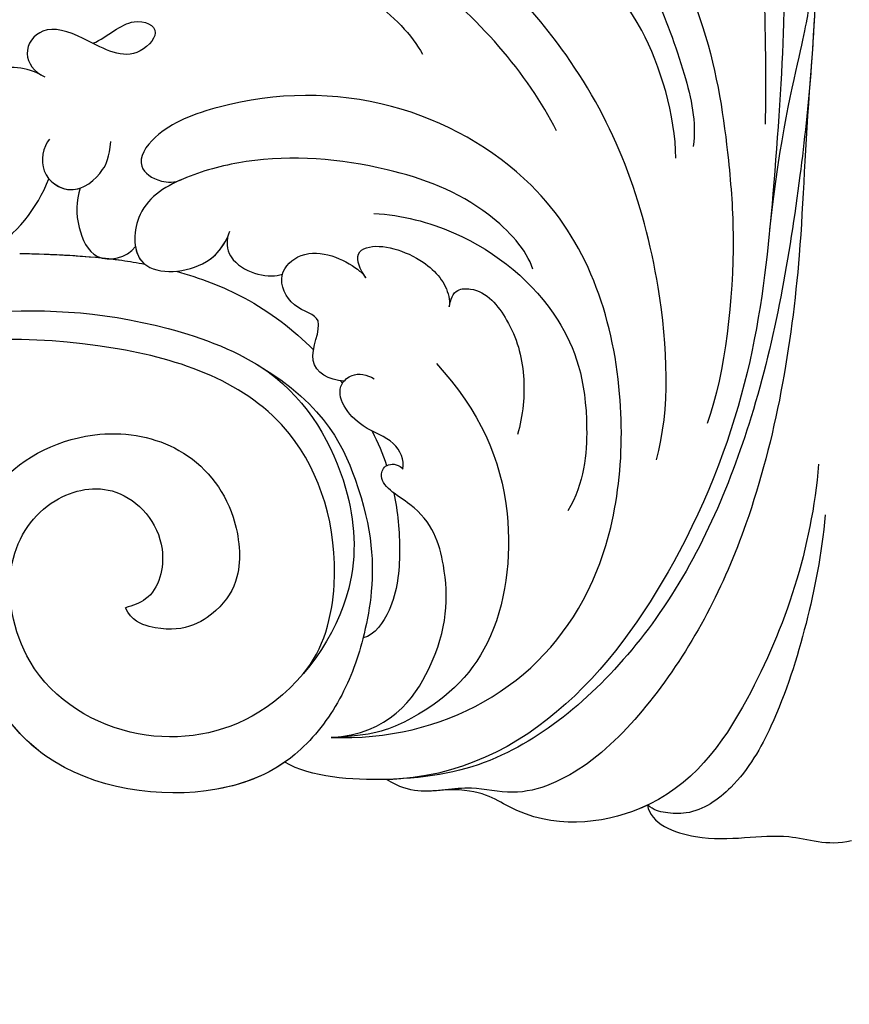
# Model space of a CAD drawing. Units: millimetres. Extents: x 2594 to 6794, y 5083 to 6568.
# Drawn here: x 3634 to 3685, y 5933 to 5994 of the extents above; entities that cross this region are included whole.
import ezdxf

# ---------------------------------------------------------------- set-up
doc = ezdxf.new("R2010")
doc.units = ezdxf.units.MM
doc.linetypes.add('HIDDEN', pattern=[9.525, 6.35, -3.175])
doc.layers.add('A-04.尺寸標註', color=4, linetype='Continuous')
doc.layers.add('H-08.木作(細線)', color=8, linetype='Continuous')
doc.styles.add('新細明體', font='txt')
doc.dimstyles.new('5', dxfattribs={"dimtxt": 12.5, "dimasz": 3.75, "dimexe": 2.5, "dimexo": 2.5, "dimgap": 1.5, "dimtad": 2, "dimdec": 0, "dimtxsty": '新細明體', "dimblk": 'ARCHTICK', "dimcen": 5, "dimclrd": 8, "dimclre": 8, "dimclrt": 4, "dimadec": 0, "dimazin": 0, "dimtfac": 1, "dimtdec": 0, "dimtix": 1, "dimtmove": 2, "dimatfit": 3, "dimldrblk": 'OPEN90', "dimfxl": 1.25, "dimlwd": 9, "dimlwe": 9, "dimarcsym": 0})

# ---------------------------------------------------------------- blocks, each defined once
blk = doc.blocks.new('SE-21101-d')
at = {"layer": 'H-08.木作(細線)'}
for points, knots in [([(5.309, 35.661), (5.15, 50.142), (7.449, 64.47), (16.911, 82.305), (27.68, 88.174), (33.424, 89.229), (37.702, 88.346), (39.523, 84.919), (38.693, 83.686), (38.506, 83.408)], [0, 0, 0, 0, 9584.771931, 18075.050423, 23143.415285, 24190.58164, 26171.907648, 27584.396544, 27994.43378, 27994.43378, 27994.43378, 27994.43378]), ([(17.084, 84.531), (11.158, 77.349), (6.08, 64.76), (3.629, 48.499), (4.955, 29.029), (6.809, 12.064), (19.82, -4.559), (28.696, -4.796)], [0, 0, 0, 0, 10012.29895, 17624.53724, 20385.007245, 25135.54962, 28837.758246, 28837.758246, 28837.758246, 28837.758246]), ([(7.977, 83.595), (6.129, 79.406), (3.251, 70.722), (1.7, 57.332), (1.972, 47.593), (2.889, 41.091), (4.45, 34.907), (5.058, 29.16)], [0, 0, 0, 0, 5708.709102, 11787.181586, 17639.318813, 18732.820468, 19941.939172, 19941.939172, 19941.939172, 19941.939172]), ([(35.658, 63.631), (35.143, 63.358), (34.481, 61.995), (35.591, 60.049), (37.953, 60.177), (39.133, 61.585), (38.629, 65.532), (30.518, 64.593), (22.949, 60.645), (15.187, 54.359), (8.799, 42.538), (7.619, 34.187), (7.076, 27.099), (7.77, 20.402), (8.917, 17.178)], [0, 0, 0, 0, 681.346899, 1491.206714, 2285.194556, 2983.660676, 3938.973909, 6383.094245, 10497.678393, 15788.431091, 20397.881628, 23796.610018, 25978.0588, 30608.626794, 30608.626794, 30608.626794, 30608.626794]), ([(35.658, 63.631), (35.143, 63.358), (34.481, 61.995), (35.591, 60.049), (37.953, 60.177), (39.133, 61.585), (38.629, 65.532), (30.518, 64.593), (22.949, 60.645), (15.187, 54.359), (8.799, 42.538), (7.619, 34.187), (7.076, 27.099), (7.77, 20.402), (8.917, 17.178)], [0, 0, 0, 0, 681.346899, 1491.206714, 2285.194556, 2983.660676, 3938.973909, 6383.094245, 10497.678393, 15788.431091, 20397.881628, 23796.610018, 25978.0588, 30608.626794, 30608.626794, 30608.626794, 30608.626794]), ([(19.117, 57.285), (19.844, 57.916), (21.504, 58.586), (22.225, 57.201), (21.51, 54.737), (17.559, 52.4), (14.22, 47.894), (12.073, 43.77), (10.289, 38.989), (9.564, 35.794), (9.779, 34.293)], [0, 0, 0, 0, 723.598537, 1113.612237, 1664.950897, 4288.322458, 6481.558981, 8346.860763, 10515.648018, 12376.889874, 12376.889874, 12376.889874, 12376.889874]), ([(10.855, 33.567), (10.872, 36.197), (13.003, 43.29), (16.607, 45.653), (16.305, 50.538), (18.037, 53.184), (20.643, 51.752), (21.316, 53.603), (23.724, 54.35), (25.379, 52.717), (22.593, 50.947), (20.055, 48.345), (18.444, 45.758), (17.879, 44.355)], [0, 0, 0, 0, 2748.234607, 6291.590331, 6907.470728, 8748.590869, 9018.987971, 9583.930148, 10456.152882, 11030.20708, 12021.536541, 13845.373744, 15778.67817, 15778.67817, 15778.67817, 15778.67817]), ([(12.055, 14.938), (11.17, 18.048), (11.63, 27.836), (15.926, 39.114), (26.321, 49.667), (38.426, 53.108), (45.886, 54.061), (55.572, 53.257), (62.5, 49.855), (67.587, 45.584), (71.076, 40.665), (69.354, 37.043), (66.598, 37.92), (65.008, 40.122), (64.81, 41.335)], [0, 0, 0, 0, 4439.18644, 11044.09229, 15928.15628, 21868.039411, 25910.395943, 28407.663582, 31043.439692, 34906.171064, 37001.963904, 37541.738345, 39111.073646, 40084.233574, 40084.233574, 40084.233574, 40084.233574]), ([(18.212, 35.255), (19.995, 38.778), (26.079, 45.769), (36.568, 50.322), (48.215, 51.703), (57.388, 49.964), (62.407, 45.643), (63.225, 40.037), (56.396, 40.096), (52.798, 46.245), (41.594, 48.04), (31.709, 45.757), (27.142, 41.185), (26.489, 39.982)], [0, 0, 0, 0, 5409.164414, 10445.373814, 14954.809179, 19146.656606, 21560.241936, 23315.341584, 24706.378387, 27738.958269, 31947.175686, 37600.664874, 39590.322301, 39590.322301, 39590.322301, 39590.322301]), ([(2.078, 48.597), (2.236, 41.021), (3.118, 31.693), (5.458, 18.065), (11.146, 4.892), (19.619, -3.138), (25.11, -4.576), (27.709, -4.74)], [0, 0, 0, 0, 5381.952543, 11748.075278, 17415.497791, 22725.216604, 25672.418221, 25672.418221, 25672.418221, 25672.418221]), ([(62.619, 41.604), (62.526, 41.225), (61.872, 40.048), (56.396, 40.096), (52.798, 46.245), (41.594, 48.04), (31.709, 45.757), (27.142, 41.185), (26.489, 39.982)], [22784.557216, 22784.557216, 22784.557216, 22784.557216, 23315.341584, 24706.378387, 27738.958269, 31947.175686, 37600.664874, 39590.322301, 39590.322301, 39590.322301, 39590.322301]), ([(46.847, 40.661), (45.931, 41.062), (44.58, 42.468), (42.384, 41.535), (44.58, 39.265), (47.445, 41.144), (49.938, 41.878), (51.31, 40.171), (50.51, 38.874), (49.815, 38.595)], [0, 0, 0, 0, 1052.542981, 1844.35784, 2533.439656, 3808.966467, 4953.881891, 5883.499136, 6671.333815, 6671.333815, 6671.333815, 6671.333815]), ([(50.024, 38.694), (50.848, 39.181), (53.325, 39.39), (56.4, 37.984), (55.785, 35.859), (55.264, 35.653)], [0, 0, 0, 0, 1187.444966, 2418.62498, 3227.248933, 3227.248933, 3227.248933, 3227.248933]), ([(2.554, 38.446), (2.884, 34.281), (3.094, 25.463), (5.402, 12.024), (10.508, 1.983), (15.874, -3.915), (20.208, -5.998), (23.787, -5.059), (26.092, -5.741), (27.903, -5.292), (28.714, -4.785)], [0, 0, 0, 0, 4185.350783, 11125.710998, 16213.36463, 18512.56041, 20531.955274, 21627.572365, 23088.013835, 23757.585168, 23757.585168, 23757.585168, 23757.585168]), ([(32.144, -2.189), (28.68, -2.34), (21.91, -0.617), (14.916, 7.025), (13.341, 19.846), (17.411, 31.544), (28.44, 37.744), (37.141, 37.627), (42.88, 35.44), (44.337, 33.125), (42.938, 32.107), (41.825, 32.041), (41.351, 32.26)], [0, 0, 0, 0, 3689.983751, 7626.657898, 12689.108047, 18509.354048, 22357.639813, 26461.145404, 28220.077106, 29282.893174, 30063.163233, 30527.538244, 30527.538244, 30527.538244, 30527.538244]), ([(32.144, -2.189), (28.68, -2.34), (21.91, -0.617), (14.916, 7.025), (13.341, 19.846), (17.411, 31.544), (28.44, 37.744), (37.141, 37.627), (42.88, 35.44), (44.337, 33.125), (42.938, 32.107), (41.825, 32.041), (41.351, 32.26)], [0, 0, 0, 0, 3689.983751, 7626.657898, 12689.108047, 18509.354048, 22357.639813, 26461.145404, 28220.077106, 29282.893174, 30063.163233, 30527.538244, 30527.538244, 30527.538244, 30527.538244]), ([(55.264, 35.653), (56.045, 34.992), (57.581, 33.009), (57.804, 27.351), (52.484, 27.453), (50.296, 30.484), (49.57, 32.3)], [0, 0, 0, 0, 1217.76991, 3127.7, 4705.101519, 6887.96817, 6887.96817, 6887.96817, 6887.96817]), ([(55.264, 35.653), (56.045, 34.992), (57.581, 33.009), (57.804, 27.351), (52.484, 27.453), (50.296, 30.484), (49.57, 32.3)], [0, 0, 0, 0, 1217.76991, 3127.7, 4705.101519, 6887.96817, 6887.96817, 6887.96817, 6887.96817]), ([(49.53, 34.753), (49.927, 34.248), (50.272, 32.537), (48.03, 31.097), (46.287, 32.556), (45.839, 33.595), (45.748, 34.608)], [0, 0, 0, 0, 834.417935, 1722.398236, 2792.710076, 3389.462059, 3389.462059, 3389.462059, 3389.462059]), ([(19.689, 26.714), (20.043, 27.9), (22.959, 31.06), (29.415, 33.386), (35.815, 33.874), (41.045, 32.57), (44.288, 30.763), (44.487, 26.275), (40.136, 26.479), (38.73, 28.093), (38.386, 29.072)], [0, 0, 0, 0, 1743.640868, 4506.429965, 8205.299447, 9830.263873, 11386.678256, 12602.915619, 14193.269371, 15234.003824, 15234.003824, 15234.003824, 15234.003824]), ([(49.57, 32.3), (49.231, 31.897), (48.503, 31.54), (47.827, 31.657), (47.638, 31.721)], [1067.642082, 1067.642082, 1067.642082, 1067.642082, 1722.398236, 1991.405057, 1991.405057, 1991.405057, 1991.405057]), ([(47.635, 31.729), (47.906, 30.897), (47.916, 29.51), (46.806, 26.926), (44.753, 27.406), (44.226, 28.117)], [0, 0, 0, 0, 1007.700446, 1845.867596, 2807.320022, 2807.320022, 2807.320022, 2807.320022]), ([(47.635, 31.729), (47.906, 30.897), (47.916, 29.51), (46.806, 26.926), (44.753, 27.406), (44.226, 28.117)], [0, 0, 0, 0, 1007.700446, 1845.867596, 2807.320022, 2807.320022, 2807.320022, 2807.320022]), ([(29.506, 30.15), (27.742, 30.069), (23.068, 28.797), (17.979, 24.515), (16.04, 18.909), (16.498, 13.494), (17.523, 11.8)], [0, 0, 0, 0, 1999.077064, 5636.546969, 8316.133192, 9695.663739, 9695.663739, 9695.663739, 9695.663739]), ([(38.547, 28.672), (38.618, 27.978), (37.91, 26.498), (35.903, 26.117), (35.149, 26.412)], [0, 0, 0, 0, 553.089059, 2193.790796, 2193.790796, 2193.790796, 2193.790796]), ([(38.547, 28.672), (38.618, 27.978), (37.91, 26.498), (35.903, 26.117), (35.149, 26.412)], [0, 0, 0, 0, 553.089059, 2193.790796, 2193.790796, 2193.790796, 2193.790796]), ([(44.226, 28.117), (44.169, 27.777), (43.594, 26.317), (40.304, 26.471), (38.894, 27.915), (38.547, 28.672)], [12176.735625, 12176.735625, 12176.735625, 12176.735625, 12602.915619, 14193.269371, 15084.915018, 15084.915018, 15084.915018, 15084.915018]), ([(29.989, 26.189), (30.371, 26.684), (30.698, 27.629), (29.418, 28.448), (26.376, 27.526), (24.937, 25.708), (24.8, 24.624), (24.851, 24.392)], [0, 0, 0, 0, 635.268902, 996.370217, 2449.06242, 3552.251722, 3815.965349, 3815.965349, 3815.965349, 3815.965349]), ([(29.989, 26.189), (30.371, 26.684), (30.698, 27.629), (29.418, 28.448), (26.376, 27.526), (24.937, 25.708), (24.8, 24.624), (24.851, 24.392)], [0, 0, 0, 0, 635.268902, 996.370217, 2449.06242, 3552.251722, 3815.965349, 3815.965349, 3815.965349, 3815.965349]), ([(31.347, 19.794), (32.256, 19.87), (34.012, 20.753), (32.22, 23.87), (34.551, 24.147), (35.619, 26.374), (33.472, 28.325), (30.952, 27.15), (30.169, 26.425), (29.989, 26.189)], [0, 0, 0, 0, 981.041641, 1976.750874, 2794.695526, 3574.689216, 4249.826341, 5693.850469, 6045.658861, 6045.658861, 6045.658861, 6045.658861]), ([(31.347, 19.794), (32.256, 19.87), (34.012, 20.753), (32.22, 23.87), (34.551, 24.147), (35.619, 26.374), (33.472, 28.325), (30.952, 27.15), (30.169, 26.425), (29.989, 26.189)], [0, 0, 0, 0, 981.041641, 1976.750874, 2794.695526, 3574.689216, 4249.826341, 5693.850469, 6045.658861, 6045.658861, 6045.658861, 6045.658861]), ([(51.37, 27.689), (49.405, 27.644), (46.723, 27.546), (44.116, 27.119), (43.647, 27.03)], [0, 0, 0, 0, 2469.344408, 3016.01087, 3016.01087, 3016.01087, 3016.01087]), ([(45.726, 27.349), (45.505, 27.322), (44.808, 27.232), (44.116, 27.119), (43.647, 27.03)], [2215.502635, 2215.502635, 2215.502635, 2215.502635, 2469.344408, 3016.01087, 3016.01087, 3016.01087, 3016.01087]), ([(41.715, 26.587), (40.234, 26.185), (37.08, 24.991), (34.468, 22.979), (33.227, 21.732)], [3777.134476, 3777.134476, 3777.134476, 3777.134476, 5555.19957, 7726.246141, 7726.246141, 7726.246141, 7726.246141]), ([(41.715, 26.587), (40.234, 26.185), (37.08, 24.991), (34.468, 22.979), (33.227, 21.732)], [3777.134476, 3777.134476, 3777.134476, 3777.134476, 5555.19957, 7726.246141, 7726.246141, 7726.246141, 7726.246141]), ([(24.851, 24.392), (24.762, 24.856), (24.524, 25.508), (22.704, 25.566), (20.916, 23.364), (20.053, 20.297), (20.285, 17.673), (20.63, 16.506)], [0, 0, 0, 0, 475.914159, 799.99685, 2010.020282, 3523.495453, 4972.416187, 4972.416187, 4972.416187, 4972.416187]), ([(24.851, 24.392), (24.762, 24.856), (24.524, 25.508), (22.704, 25.566), (20.916, 23.364), (20.053, 20.297), (20.285, 17.673), (20.63, 16.506)], [0, 0, 0, 0, 475.914159, 799.99685, 2010.020282, 3523.495453, 4972.416187, 4972.416187, 4972.416187, 4972.416187]), ([(84.78, 16.117), (81.412, 17.529), (75.842, 19.865), (65.537, 22.444), (54.71, 24.405), (44.621, 24.152), (34.599, 20.473), (30.857, 13.821), (30.312, 6.28), (35.568, -1.453), (44.212, -2.928), (51.226, 1.187), (52.599, 8.692), (49.662, 12.791), (45.136, 13.689), (41.956, 10.156), (42.889, 6.434), (44.391, 5.95), (44.836, 5.807)], [0, 0, 0, 0, 4592.579695, 7594.609017, 13373.480283, 18373.897763, 20864.169072, 24374.111342, 27056.148535, 30795.137048, 33849.386582, 37000.53799, 39349.081733, 41410.817295, 43185.157067, 45160.655897, 46516.257417, 47087.388742, 47087.388742, 47087.388742, 47087.388742]), ([(33.861, 1.729), (32.578, 3.251), (31.156, 8.907), (34.227, 18.749), (51.574, 24.527), (75.126, 18.71), (98.121, 7.388), (110.162, -8.47), (115.476, -16.712), (117.4, -20.713), (117.653, -21.262)], [0, 0, 0, 0, 2112.963609, 5929.073656, 11108.213885, 23687.687639, 35741.214513, 42669.018234, 47470.299078, 48224.506604, 48224.506604, 48224.506604, 48224.506604]), ([(37.598, 21.333), (32.795, 18.768), (29.627, 12.229), (29.425, 7.497), (30.222, 3.387), (31.504, -0.101), (34.602, -3.936), (40.53, -6.339), (49.277, -5.021), (54.109, 1.396), (55.605, 7.807), (53.035, 14.307), (47.049, 17.134), (41.079, 15.969), (37.984, 12.254), (37.58, 7.814), (39.118, 5.423), (41.699, 3.963), (44.462, 5.011), (44.836, 5.807)], [0, 0, 0, 0, 1784.279558, 4227.456723, 5305.492846, 7022.351833, 8690.098551, 10958.963781, 15376.830006, 17930.732694, 20886.776988, 23250.566975, 26187.26454, 28347.314251, 30701.099711, 32279.363932, 33443.399468, 34913.741808, 35297.655347, 35297.655347, 35297.655347, 35297.655347]), ([(25.634, 20.884), (22.984, 17.982), (20.563, 12.691), (21.63, 3.407), (25.774, -0.606), (29.627, -2.127), (32.144, -2.189)], [0, 0, 0, 0, 4271.800354, 7645.440817, 10578.603767, 11687.93236, 11687.93236, 11687.93236, 11687.93236]), ([(25.634, 20.884), (22.984, 17.982), (20.563, 12.691), (21.63, 3.407), (25.774, -0.606), (29.627, -2.127), (32.144, -2.189)], [0, 0, 0, 0, 4271.800354, 7645.440817, 10578.603767, 11687.93236, 11687.93236, 11687.93236, 11687.93236]), ([(27.712, 14.361), (27.611, 14.932), (28.101, 16.186), (30.651, 16.959), (32.123, 19.176), (30.746, 20.364), (29.938, 20.223), (29.475, 19.944)], [0, 0, 0, 0, 770.481763, 1586.946132, 2860.939855, 3232.064155, 3812.305934, 3812.305934, 3812.305934, 3812.305934]), ([(27.712, 14.361), (27.611, 14.932), (28.101, 16.186), (30.651, 16.959), (32.123, 19.176), (30.746, 20.364), (29.938, 20.223), (29.475, 19.944)], [0, 0, 0, 0, 770.481763, 1586.946132, 2860.939855, 3232.064155, 3812.305934, 3812.305934, 3812.305934, 3812.305934]), ([(30.166, 3.949), (30.171, 3.929), (30.525, 2.564), (31.504, -0.101), (34.602, -3.936), (40.53, -6.339), (49.277, -5.021), (54.109, 1.396), (55.605, 7.807), (53.035, 14.307), (47.049, 17.134), (41.079, 15.969), (37.984, 12.254), (37.58, 7.814), (39.118, 5.423), (41.699, 3.963), (44.462, 5.011), (44.836, 5.807)], [5280.270282, 5280.270282, 5280.270282, 5280.270282, 5305.492846, 7022.351833, 8690.098551, 10958.963781, 15376.830006, 17930.732694, 20886.776988, 23250.566975, 26187.26454, 28347.314251, 30701.099711, 32279.363932, 33443.399468, 34913.741808, 35297.655347, 35297.655347, 35297.655347, 35297.655347]), ([(2.033, 14.668), (2.475, 9.475), (5.092, 1.454), (11.142, -7.095), (19.43, -7.997), (22.846, -5.381), (24.971, -5.422)], [0, 0, 0, 0, 6423.086045, 10536.656993, 13479.049365, 14408.438557, 14408.438557, 14408.438557, 14408.438557]), ([(2.033, 14.668), (2.475, 9.475), (5.092, 1.454), (11.142, -7.095), (19.43, -7.997), (22.846, -5.381), (24.971, -5.422)], [0, 0, 0, 0, 6423.086045, 10536.656993, 13479.049365, 14408.438557, 14408.438557, 14408.438557, 14408.438557]), ([(32.144, -2.189), (28.557, -1.994), (24.983, 2.993), (24.814, 7.802), (26.102, 11.857), (29.434, 13.443), (28.743, 14.798), (27.887, 14.657), (27.712, 14.361)], [0, 0, 0, 0, 2103.149277, 4846.804706, 6700.819273, 7730.851354, 8025.264797, 8317.728253, 8317.728253, 8317.728253, 8317.728253]), ([(32.144, -2.189), (28.557, -1.994), (24.983, 2.993), (24.814, 7.802), (26.102, 11.857), (29.434, 13.443), (28.743, 14.798), (27.887, 14.657), (27.712, 14.361)], [0, 0, 0, 0, 2103.149277, 4846.804706, 6700.819273, 7730.851354, 8025.264797, 8317.728253, 8317.728253, 8317.728253, 8317.728253]), ([(28.261, 12.893), (28.024, 11.751), (27.805, 9.461), (28.1, 6.011), (29.435, 4.145), (30.166, 3.949)], [12234.987478, 12234.987478, 12234.987478, 12234.987478, 13806.496172, 15220.553932, 16151.427422, 16151.427422, 16151.427422, 16151.427422]), ([(28.261, 12.893), (28.024, 11.751), (27.805, 9.461), (28.1, 6.011), (29.435, 4.145), (30.166, 3.949)], [12234.987478, 12234.987478, 12234.987478, 12234.987478, 13806.496172, 15220.553932, 16151.427422, 16151.427422, 16151.427422, 16151.427422]), ([(1.623, 11.549), (1.861, 9.092), (2.678, 4.857), (4.475, -0.836), (6.81, -5.003), (9.487, -6.958), (11.46, -6.884), (12.228, -6.682), (12.598, -6.373)], [0, 0, 0, 0, 2864.155766, 5723.28325, 7594.602679, 8827.386073, 9302.349524, 9716.969149, 9716.969149, 9716.969149, 9716.969149]), ([(35.004, -3.723), (36.252, -4.596), (40.839, -6.292), (48.552, -5.13), (51.886, -1.463), (52.662, -0.269)], [9016.661662, 9016.661662, 9016.661662, 9016.661662, 10958.963781, 15376.830006, 17164.475074, 17164.475074, 17164.475074, 17164.475074]), ([(24.971, -5.422), (25.559, -5.485), (26.663, -5.599), (27.903, -5.292), (28.714, -4.785)], [22299.603298, 22299.603298, 22299.603298, 22299.603298, 23088.013835, 23757.585168, 23757.585168, 23757.585168, 23757.585168]), ([(24.971, -5.422), (25.559, -5.485), (26.663, -5.599), (27.903, -5.292), (28.714, -4.785)], [22299.603298, 22299.603298, 22299.603298, 22299.603298, 23088.013835, 23757.585168, 23757.585168, 23757.585168, 23757.585168]), ([(12.598, -6.373), (12.755, -6.447), (15.196, -7.536), (19.43, -7.997), (22.846, -5.381), (24.971, -5.422)], [10329.334382, 10329.334382, 10329.334382, 10329.334382, 10536.656993, 13479.049365, 14408.438557, 14408.438557, 14408.438557, 14408.438557]), ([(12.598, -6.373), (12.423, -7.505), (8.693, -9.013), (4.366, -7.766), (1.536, -8.914), (0, -8.565)], [0, 0, 0, 0, 1453.82165, 3742.690327, 5302.999697, 5302.999697, 5302.999697, 5302.999697]), ([(12.598, -6.373), (12.423, -7.505), (8.693, -9.013), (4.366, -7.766), (1.536, -8.914), (0, -8.565)], [0, 0, 0, 0, 1453.82165, 3742.690327, 5302.999697, 5302.999697, 5302.999697, 5302.999697]), ([(12.598, -6.373), (12.423, -7.505), (8.693, -9.013), (4.366, -7.766), (1.536, -8.914), (0, -8.565)], [0, 0, 0, 0, 1453.82165, 3742.690327, 5302.999697, 5302.999697, 5302.999697, 5302.999697])]:
    blk.add_open_spline(points, degree=3, knots=knots, dxfattribs=at)
for points in [[(2.078, 48.597), (2.166, 44.378), (2.33, 41.182), (2.554, 38.446)], [(51.37, 27.689), (49.795, 27.653), (48.073, 27.594), (46.346, 27.417)], [(31.55, 19.817), (31.512, 19.768), (31.475, 19.719), (31.438, 19.67)], [(31.55, 19.817), (31.512, 19.768), (31.475, 19.719), (31.438, 19.67)], [(29.599, 16.719), (29.251, 16.022), (28.956, 15.314), (28.715, 14.585)], [(29.599, 16.719), (29.251, 16.022), (28.956, 15.314), (28.715, 14.585)], [(28.714, -4.785), (30.868, -4.845), (33.39, -4.675), (35.004, -3.723)], [(28.714, -4.785), (30.868, -4.845), (33.39, -4.675), (35.004, -3.723)], [(28.714, -4.785), (30.868, -4.845), (33.39, -4.675), (35.004, -3.723)], [(27.709, -4.74), (28.034, -4.768), (28.363, -4.787), (28.696, -4.796)]]:
    blk.add_open_spline(points, degree=3, dxfattribs=at)
blk = doc.blocks.new('_ArchTick')
at = {"color": 0, "linetype": 'ByBlock', "const_width": 0.15}
blk.add_lwpolyline([(-0.5, -0.5), (0.5, 0.5)], dxfattribs=at)
blk = doc.blocks.new('*D44')
at = {"layer": 'A-04.尺寸標註', "color": 8, "linetype": 'HIDDEN', "lineweight": 9, "ltscale": 0.5, "transparency": 16777216}
for p, q in [((3670.324, 6055.255), (3251.533, 6055.255)), ((3444.692, 5579.857), (3251.533, 5579.857))]:
    blk.add_line(p, q, dxfattribs=at)
at = {"layer": 'A-04.尺寸標註', "color": 8, "lineweight": 9, "ltscale": 0.5, "transparency": 16777216}
blk.add_line((3254.033, 5579.857), (3254.033, 6055.255), dxfattribs=at)
at = {"layer": 'DEFPOINTS', "color": 0, "ltscale": 0.5, "transparency": 16777216}
for p in [(3254.033, 6055.255), (3672.824, 6055.255), (3447.192, 5579.857)]:
    blk.add_point(p, dxfattribs=at)
at = {"layer": 'A-04.尺寸標註', "color": 8, "lineweight": 9, "ltscale": 0.5, "transparency": 16777216, "xscale": 3.75, "yscale": 3.75, "zscale": 3.75}
for p, rotation in [((3254.033, 6055.255), 90), ((3254.033, 5579.857), 270)]:
    blk.add_blockref('_ArchTick', p, dxfattribs=dict(at, rotation=rotation))
at = {"layer": 'A-04.尺寸標註', "color": 4, "ltscale": 0.5, "transparency": 16777216, "insert": (3245.457, 5817.556), "char_height": 12.5, "attachment_point": 5, "rotation": 90, "style": '新細明體'}
blk.add_mtext('475', dxfattribs=at)
blk = doc.blocks.new('_Open90')
at = {"color": 0, "linetype": 'ByBlock', "lineweight": -2}
for p, q in [((-0.5, 0.5), (0, 0)), ((0, 0), (-1, 0)), ((0, 0), (-0.5, -0.5))]:
    blk.add_line(p, q, dxfattribs=at)

msp = doc.modelspace()

# ---------------------------------------------------------------- block references
at = {"xscale": -1}
msp.add_blockref('SE-21101-d', (3685.3, 5952.104), dxfattribs=at)

# ---------------------------------------------------------------- dimensions: what is measured, and where the dimension line sits
at = {"layer": 'A-04.尺寸標註', "color": 8, "ltscale": 0.5}
dim = msp.add_linear_dim(base=(3254.033, 6055.255), p1=(3447.192, 5579.857), p2=(3672.824, 6055.255), angle=90, dimstyle='5', dxfattribs=at)
dim.commit()
dim.dimension.update_dxf_attribs({"geometry": '*D44', "text_midpoint": (3245.457, 5817.556)})

doc.saveas('drawing.dxf')
